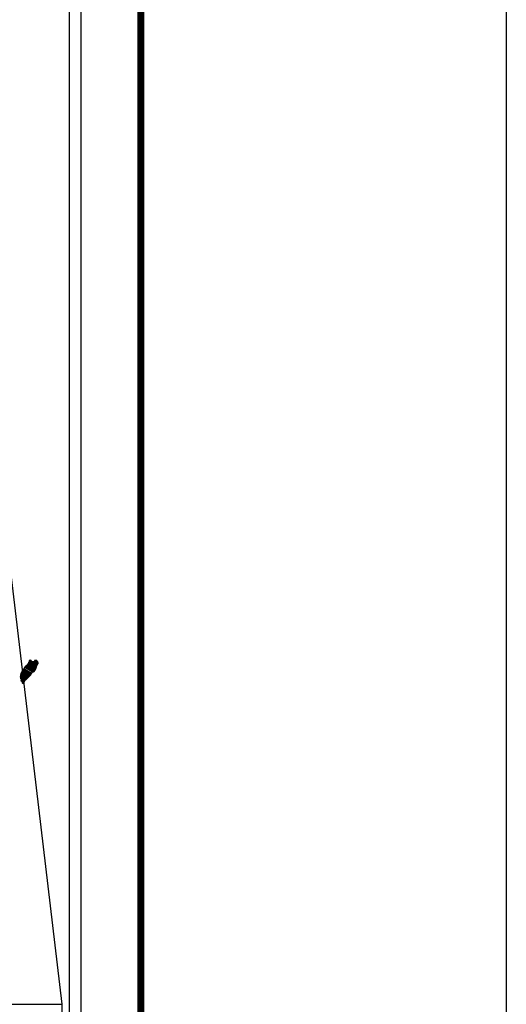
# Model space of a CAD drawing. Units: millimetres. Extents: x 471147 to 473547, y 2380391 to 2382191.
# Drawn here: x 473436 to 473547, y 2381804 to 2382028 of the extents above; entities that cross this region are included whole.
import ezdxf

# ---------------------------------------------------------------- set-up
doc = ezdxf.new("R2010")
doc.units = ezdxf.units.MM
doc.header["$LTSCALE"] = 40
doc.layers.add('Lomo', color=7, linetype='Continuous')
picture_1 = doc.add_image_def('image1.bmp', size_in_pixel=(2090, 1115))

msp = doc.modelspace()

# ---------------------------------------------------------------- linework, layer by layer
at = {"layer": 'Lomo', "color": 7}
for p, q in [((473449.74, 2380485.28, 1.16), (473449.74, 2382082.91, 1.16)), ((473447.02, 2382064.93, 1.16), (473447.02, 2381648.33, 1.16))]:
    msp.add_line(p, q, dxfattribs=at)
at = {"layer": 'Lomo', "color": 0}
msp.add_line((473432.57, 2381911.59, 1.16), (473445.38, 2381804.01), dxfattribs=at)
at = {"layer": 'Lomo', "color": 255, "linetype": 'Continuous', "elevation": 2.32}
msp.add_lwpolyline([(471146.55, 2382190.61), (473546.55, 2382190.61), (473546.55, 2380390.61), (471146.55, 2380390.61)], close=True, dxfattribs=at)
at = {"layer": 'Lomo', "color": 7, "linetype": 'Continuous', "const_width": 1.6}
msp.add_lwpolyline([(473463.36, 2380453.71), (473463.36, 2382115.01)], dxfattribs=at)

# ---------------------------------------------------------------- referenced raster images: frames only (the image files are external)
at = {"layer": 'Lomo', "color": 0}
image = msp.add_image(picture_1, insert=(473141.35, 2381641.82), size_in_units=(304.03, 162.2), dxfattribs=at)
image.dxf.flags = 7

# ---------------------------------------------------------------- meshes
at = {"layer": 'Lomo', "color": 5, "linetype": 'Continuous'}
mesh = msp.add_polyface(dxfattribs=at)
corners = [(473437.13, 2381881, 1.16), (473439.06, 2381879.8, 1.16), (473439.07, 2381879.82, 1.16), (473437.15, 2381881.01, 1.16), (473439.08, 2381879.84, 1.16), (473437.16, 2381881.03, 1.16), (473439.22, 2381880.08, 1.16), (473437.39, 2381881.22, 1.16), (473439.33, 2381880.28, 1.16), (473437.52, 2381881.41, 1.16), (473439.36, 2381880.34, 1.16), (473437.56, 2381881.46, 1.16), (473439.43, 2381880.46, 1.16), (473437.66, 2381881.55, 1.16), (473439.48, 2381880.55, 1.16), (473437.72, 2381881.64, 1.16), (473439.51, 2381880.6, 1.16), (473437.73, 2381881.71, 1.16), (473439.52, 2381880.65, 1.16), (473437.74, 2381881.75, 1.16), (473439.55, 2381880.77, 1.16), (473437.79, 2381881.86, 1.16), (473439.58, 2381880.91, 1.16), (473437.86, 2381881.98, 1.16), (473439.62, 2381881.05, 1.16), (473437.91, 2381882.11, 1.16), (473439.63, 2381881.12, 1.16), (473437.92, 2381882.18, 1.16), (473439.66, 2381881.17, 1.16), (473437.94, 2381882.24, 1.16), (473439.71, 2381881.25, 1.16), (473437.94, 2381882.34, 1.16), (473437.94, 2381882.34, 1.16), (473439.73, 2381881.28, 1.16), (473437.99, 2381882.35, 1.16), (473438.47, 2381882.05, 1.16), (473439.73, 2381881.28, 1.16), (473438.55, 2381882.01, 1.16), (473439.75, 2381881.31, 1.16), (473438.65, 2381881.99, 1.16), (473439.76, 2381881.33, 1.16), (473438.68, 2381881.99, 1.16), (473439.78, 2381881.37, 1.16), (473438.78, 2381881.99, 1.16), (473439.8, 2381881.39, 1.16), (473438.84, 2381881.99, 1.16), (473439.8, 2381881.4, 1.16), (473438.85, 2381881.99, 1.16), (473439.82, 2381881.43, 1.16), (473438.9, 2381881.99, 1.16), (473439.83, 2381881.45, 1.16), (473438.95, 2381882, 1.16), (473439.88, 2381881.53, 1.16), (473439.11, 2381882.01, 1.16), (473439.91, 2381881.59, 1.16), (473439.16, 2381882.06, 1.16), (473439.93, 2381881.62, 1.16), (473439.18, 2381882.09, 1.16), (473439.93, 2381881.68, 1.16), (473439.22, 2381882.13, 1.16), (473439.93, 2381881.74, 1.16), (473439.28, 2381882.14, 1.16), (473439.93, 2381881.76, 1.16), (473439.3, 2381882.15, 1.16), (473439.92, 2381881.77, 1.16), (473439.31, 2381882.15, 1.16), (473439.46, 2381882.06, 1.16), (473439.92, 2381881.78, 1.16), (473439.51, 2381882.03, 1.16), (473439.92, 2381881.78, 1.16), (473439.51, 2381882.03, 1.16), (473439.92, 2381881.78, 1.16), (473439.52, 2381882.03, 1.16), (473439.92, 2381881.79, 1.16), (473439.52, 2381882.03, 1.16), (473439.92, 2381881.79, 1.16), (473439.53, 2381882.03, 1.16), (473439.92, 2381881.79, 1.16), (473439.54, 2381882.03, 1.16), (473439.92, 2381881.8, 1.16), (473439.55, 2381882.03, 1.16), (473439.92, 2381881.81, 1.16), (473439.56, 2381882.03, 1.16), (473439.92, 2381881.83, 1.16), (473439.59, 2381882.03, 1.16), (473439.92, 2381881.84, 1.16), (473439.6, 2381882.03, 1.16), (473439.92, 2381881.84, 1.16), (473439.6, 2381882.03, 1.16), (473439.92, 2381881.84, 1.16), (473439.61, 2381882.03, 1.16), (473439.92, 2381881.85, 1.16), (473439.62, 2381882.03, 1.16), (473439.92, 2381881.86, 1.16), (473439.62, 2381882.04, 1.16), (473439.92, 2381881.89, 1.16), (473439.65, 2381882.05, 1.16), (473439.92, 2381881.9, 1.16), (473439.66, 2381882.06, 1.16), (473439.91, 2381881.9, 1.16), (473439.66, 2381882.06, 1.16), (473439.91, 2381881.91, 1.16), (473439.66, 2381882.06, 1.16), (473439.9, 2381881.93, 1.16), (473439.68, 2381882.07, 1.16), (473439.89, 2381881.96, 1.16), (473439.7, 2381882.07, 1.16), (473439.88, 2381881.98, 1.16), (473439.71, 2381882.08, 1.16), (473439.87, 2381881.99, 1.16), (473439.72, 2381882.08, 1.16), (473439.85, 2381882.02, 1.16), (473439.75, 2381882.09, 1.16), (473439.84, 2381882.05, 1.16), (473439.77, 2381882.09, 1.16)]
mesh.append_faces([[corners[k] for k in face] for face in [(0, 1, 2, 3), (3, 2, 4, 5), (5, 4, 6, 7), (7, 6, 8, 9), (9, 8, 10, 11), (11, 10, 12, 13), (13, 12, 14, 15), (15, 14, 16, 17), (17, 16, 18, 19), (19, 18, 20, 21), (21, 20, 22, 23), (23, 22, 24, 25), (25, 24, 26, 27), (27, 26, 28, 29), (29, 28, 30, 31), (32, 30, 33, 34), (35, 33, 36, 37), (37, 36, 38, 39), (39, 38, 40, 41), (41, 40, 42, 43), (43, 42, 44, 45), (45, 44, 46, 47), (47, 46, 48, 49), (49, 48, 50, 51), (51, 50, 52, 53), (53, 52, 54, 55), (55, 54, 56, 57), (57, 56, 58, 59), (59, 58, 60, 61), (61, 60, 62, 63), (63, 62, 64, 65), (66, 64, 67, 68), (68, 67, 69, 70), (70, 69, 71, 72), (72, 71, 73, 74), (74, 73, 75, 76), (76, 75, 77, 78), (78, 77, 79, 80), (80, 79, 81, 82), (82, 81, 83, 84), (84, 83, 85, 86), (86, 85, 87, 88), (88, 87, 89, 90), (90, 89, 91, 92), (92, 91, 93, 94), (94, 93, 95, 96), (96, 95, 97, 98), (98, 97, 99, 100), (100, 99, 101, 102), (102, 101, 103, 104), (104, 103, 105, 106), (106, 105, 107, 108), (108, 107, 109, 110), (110, 109, 111, 112), (112, 111, 113, 114)]], dxfattribs={"vtx0": -1, "vtx2": -1, "color": 5})
mesh = msp.add_polyface(dxfattribs=at)
corners = [(473437.99, 2381882.35, 1.16), (473438.47, 2381882.05, 1.16), (473438.47, 2381882.07, 1.16), (473438, 2381882.36, 1.16), (473438.45, 2381882.12, 1.16), (473438.05, 2381882.37, 1.16), (473438.44, 2381882.14, 1.16), (473438.07, 2381882.37, 1.16), (473438.42, 2381882.21, 1.16), (473438.18, 2381882.36, 1.16), (473438.41, 2381882.26, 1.16), (473438.25, 2381882.35, 1.16), (473438.4, 2381882.27, 1.16), (473438.27, 2381882.35, 1.16), (473438.34, 2381882.34, 1.16), (473438.34, 2381882.34, 1.16), (473439.14, 2381882.23, 1.16), (473439.17, 2381882.23, 1.16), (473439.14, 2381882.25, 1.16), (473439.2, 2381882.22, 1.16), (473439.14, 2381882.26, 1.16), (473439.21, 2381882.22, 1.16), (473439.14, 2381882.27, 1.16), (473439.31, 2381882.15, 1.16), (473439.46, 2381882.06, 1.16), (473439.44, 2381882.08, 1.16), (473439.32, 2381882.15, 1.16), (473439.21, 2381882.22, 1.16), (473439.14, 2381882.27, 1.16), (473439.44, 2381882.08, 1.16), (473439.32, 2381882.15, 1.16), (473439.21, 2381882.22, 1.16), (473439.14, 2381882.27, 1.16), (473439.43, 2381882.09, 1.16), (473439.32, 2381882.15, 1.16), (473439.22, 2381882.22, 1.16), (473439.14, 2381882.28, 1.16), (473439.43, 2381882.1, 1.16), (473439.33, 2381882.15, 1.16), (473439.22, 2381882.22, 1.16), (473439.14, 2381882.28, 1.16), (473439.43, 2381882.1, 1.16), (473439.33, 2381882.15, 1.16), (473439.23, 2381882.22, 1.16), (473439.14, 2381882.28, 1.16), (473439.42, 2381882.11, 1.16), (473439.33, 2381882.16, 1.16), (473439.24, 2381882.22, 1.16), (473439.14, 2381882.29, 1.16), (473439.41, 2381882.12, 1.16), (473439.33, 2381882.17, 1.16), (473439.25, 2381882.22, 1.16), (473439.14, 2381882.29, 1.16), (473439.4, 2381882.13, 1.16), (473439.34, 2381882.17, 1.16), (473439.28, 2381882.23, 1.16), (473439.17, 2381882.29, 1.16), (473439.41, 2381882.15, 1.16), (473439.34, 2381882.19, 1.16), (473439.29, 2381882.23, 1.16), (473439.18, 2381882.3, 1.16), (473439.41, 2381882.15, 1.16), (473439.34, 2381882.2, 1.16), (473439.29, 2381882.23, 1.16), (473439.18, 2381882.3, 1.16), (473439.34, 2381882.2, 1.16), (473439.41, 2381882.15, 1.16), (473439.34, 2381882.2, 1.16), (473439.29, 2381882.23, 1.16), (473439.18, 2381882.3, 1.16), (473439.41, 2381882.15, 1.16), (473439.34, 2381882.2, 1.16), (473439.31, 2381882.23, 1.16), (473439.19, 2381882.3, 1.16), (473439.41, 2381882.16, 1.16), (473439.33, 2381882.21, 1.16), (473439.32, 2381882.23, 1.16), (473439.2, 2381882.3, 1.16), (473439.41, 2381882.17, 1.16), (473439.4, 2381882.21, 1.16), (473439.24, 2381882.31, 1.16), (473439.4, 2381882.22, 1.16), (473439.25, 2381882.31, 1.16), (473439.4, 2381882.22, 1.16), (473439.25, 2381882.31, 1.16), (473439.4, 2381882.22, 1.16), (473439.26, 2381882.31, 1.16), (473439.42, 2381882.23, 1.16), (473439.28, 2381882.32, 1.16), (473439.44, 2381882.24, 1.16), (473439.32, 2381882.31, 1.16), (473439.45, 2381882.24, 1.16), (473439.34, 2381882.31, 1.16), (473439.46, 2381882.24, 1.16), (473439.34, 2381882.31, 1.16), (473439.49, 2381882.25, 1.16), (473439.37, 2381882.32, 1.16), (473439.51, 2381882.25, 1.16), (473439.39, 2381882.32, 1.16), (473439.56, 2381882.25, 1.16), (473439.45, 2381882.32, 1.16), (473439.77, 2381882.09, 1.16), (473439.84, 2381882.05, 1.16), (473439.81, 2381882.09, 1.16), (473439.81, 2381882.09, 1.16), (473439.57, 2381882.26, 1.16), (473439.46, 2381882.32, 1.16), (473439.57, 2381882.26, 1.16), (473439.46, 2381882.32, 1.16), (473439.68, 2381882.26, 1.16), (473439.57, 2381882.32, 1.16), (473439.68, 2381882.26, 1.16), (473439.59, 2381882.32, 1.16), (473439.69, 2381882.28, 1.16), (473439.64, 2381882.32, 1.16), (473439.69, 2381882.31, 1.16)]
mesh.append_faces([[corners[k] for k in face] for face in [(0, 1, 2, 3), (3, 2, 4, 5), (5, 4, 6, 7), (7, 6, 8, 9), (9, 8, 10, 11), (11, 10, 12, 13), (13, 12, 14, 15), (16, 16, 17, 18), (18, 17, 19, 20), (20, 19, 21, 22), (23, 24, 25, 26), (22, 21, 27, 28), (26, 25, 29, 30), (28, 27, 31, 32), (30, 29, 33, 34), (32, 31, 35, 36), (34, 33, 37, 38), (36, 35, 39, 40), (38, 37, 41, 42), (40, 39, 43, 44), (42, 41, 45, 46), (44, 43, 47, 48), (46, 45, 49, 50), (48, 47, 51, 52), (50, 49, 53, 54), (52, 51, 55, 56), (54, 53, 57, 58), (56, 55, 59, 60), (58, 57, 61, 62), (60, 59, 63, 64), (65, 61, 66, 67), (64, 63, 68, 69), (67, 66, 70, 71), (69, 68, 72, 73), (71, 70, 74, 75), (73, 72, 76, 77), (75, 74, 78, 76), (77, 78, 79, 80), (80, 79, 81, 82), (82, 81, 83, 84), (84, 83, 85, 86), (86, 85, 87, 88), (88, 87, 89, 90), (90, 89, 91, 92), (92, 91, 93, 94), (94, 93, 95, 96), (96, 95, 97, 98), (98, 97, 99, 100), (101, 102, 103, 104), (100, 99, 105, 106), (106, 105, 107, 108), (108, 107, 109, 110), (110, 109, 111, 112), (112, 111, 113, 114), (114, 113, 115, 115)]], dxfattribs={"vtx0": -1, "vtx2": -1, "color": 5})
mesh = msp.add_polyface(dxfattribs=at)
corners = [(473435.94, 2381878.9, 1.16), (473437.27, 2381878.07, 1.16), (473437.28, 2381878.08, 1.16), (473435.94, 2381878.9, 1.16), (473435.94, 2381878.9, 1.16), (473437.28, 2381878.08, 1.16), (473435.94, 2381878.91, 1.16), (473435.94, 2381878.91, 1.16), (473437.29, 2381878.08, 1.16), (473435.94, 2381878.92, 1.16), (473437.29, 2381878.09, 1.16), (473435.95, 2381878.92, 1.16), (473437.3, 2381878.1, 1.16), (473435.95, 2381878.94, 1.16), (473437.31, 2381878.11, 1.16), (473435.95, 2381878.95, 1.16), (473435.95, 2381878.95, 1.16), (473437.31, 2381878.11, 1.16), (473435.95, 2381878.96, 1.16), (473437.32, 2381878.12, 1.16), (473435.95, 2381878.96, 1.16), (473435.95, 2381878.96, 1.16), (473437.33, 2381878.13, 1.16), (473435.95, 2381878.98, 1.16), (473437.34, 2381878.15, 1.16), (473435.95, 2381879.01, 1.16), (473437.36, 2381878.16, 1.16), (473435.95, 2381879.03, 1.16), (473437.36, 2381878.16, 1.16), (473435.95, 2381879.04, 1.16), (473437.37, 2381878.17, 1.16), (473435.95, 2381879.05, 1.16), (473437.38, 2381878.18, 1.16), (473435.95, 2381879.06, 1.16), (473437.38, 2381878.18, 1.16), (473435.95, 2381879.07, 1.16), (473437.39, 2381878.19, 1.16), (473435.96, 2381879.08, 1.16), (473437.4, 2381878.2, 1.16), (473435.96, 2381879.09, 1.16), (473437.4, 2381878.21, 1.16), (473435.97, 2381879.1, 1.16), (473437.41, 2381878.21, 1.16), (473435.97, 2381879.1, 1.16), (473437.43, 2381878.24, 1.16), (473435.98, 2381879.13, 1.16), (473437.43, 2381878.24, 1.16), (473435.99, 2381879.14, 1.16), (473437.45, 2381878.26, 1.16), (473435.99, 2381879.16, 1.16), (473437.47, 2381878.27, 1.16), (473436, 2381879.18, 1.16), (473437.48, 2381878.28, 1.16), (473436, 2381879.2, 1.16), (473437.49, 2381878.3, 1.16), (473436, 2381879.22, 1.16), (473437.49, 2381878.3, 1.16), (473436, 2381879.22, 1.16), (473437.5, 2381878.31, 1.16), (473436.01, 2381879.23, 1.16), (473437.51, 2381878.32, 1.16), (473436.01, 2381879.25, 1.16), (473437.52, 2381878.32, 1.16), (473436.01, 2381879.26, 1.16), (473437.53, 2381878.33, 1.16), (473436.01, 2381879.27, 1.16), (473437.53, 2381878.34, 1.16), (473436.01, 2381879.29, 1.16), (473437.55, 2381878.36, 1.16), (473436.01, 2381879.31, 1.16), (473437.56, 2381878.36, 1.16), (473436.02, 2381879.32, 1.16), (473436.02, 2381879.32, 1.16), (473437.56, 2381878.36, 1.16), (473436.01, 2381879.33, 1.16), (473436.01, 2381879.33, 1.16), (473437.56, 2381878.37, 1.16), (473436.01, 2381879.33, 1.16), (473437.57, 2381878.37, 1.16), (473436.02, 2381879.33, 1.16), (473437.57, 2381878.38, 1.16), (473436.02, 2381879.34, 1.16), (473437.58, 2381878.38, 1.16), (473436.02, 2381879.35, 1.16), (473437.58, 2381878.38, 1.16), (473436.02, 2381879.35, 1.16), (473436.02, 2381879.35, 1.16), (473437.58, 2381878.39, 1.16), (473436.02, 2381879.36, 1.16), (473437.6, 2381878.41, 1.16), (473436.02, 2381879.39, 1.16), (473437.62, 2381878.42, 1.16), (473436.04, 2381879.41, 1.16), (473437.63, 2381878.43, 1.16), (473436.04, 2381879.41, 1.16), (473437.64, 2381878.44, 1.16), (473436.05, 2381879.42, 1.16), (473437.64, 2381878.44, 1.16), (473436.06, 2381879.43, 1.16), (473437.66, 2381878.46, 1.16), (473436.07, 2381879.44, 1.16), (473437.67, 2381878.47, 1.16), (473436.08, 2381879.45, 1.16), (473437.67, 2381878.47, 1.16), (473436.08, 2381879.46, 1.16), (473437.68, 2381878.48, 1.16), (473436.09, 2381879.47, 1.16), (473437.69, 2381878.48, 1.16), (473436.09, 2381879.47, 1.16), (473437.69, 2381878.49, 1.16), (473436.09, 2381879.48, 1.16), (473437.7, 2381878.5, 1.16), (473436.1, 2381879.49, 1.16), (473436.1, 2381879.49, 1.16), (473437.71, 2381878.5, 1.16), (473436.1, 2381879.5, 1.16), (473437.71, 2381878.51, 1.16), (473436.1, 2381879.51, 1.16), (473437.73, 2381878.53, 1.16), (473436.1, 2381879.53, 1.16)]
mesh.append_faces([[corners[k] for k in face] for face in [(0, 1, 2, 3), (4, 2, 5, 6), (7, 5, 8, 9), (9, 8, 10, 11), (11, 10, 12, 13), (13, 12, 14, 15), (16, 14, 17, 18), (18, 17, 19, 20), (21, 19, 22, 23), (23, 22, 24, 25), (25, 24, 26, 27), (27, 26, 28, 29), (29, 28, 30, 31), (31, 30, 32, 33), (33, 32, 34, 35), (35, 34, 36, 37), (37, 36, 38, 39), (39, 38, 40, 41), (41, 40, 42, 43), (43, 42, 44, 45), (45, 44, 46, 47), (47, 46, 48, 49), (49, 48, 50, 51), (51, 50, 52, 53), (53, 52, 54, 55), (55, 54, 56, 57), (57, 56, 58, 59), (59, 58, 60, 61), (61, 60, 62, 63), (63, 62, 64, 65), (65, 64, 66, 67), (67, 66, 68, 69), (69, 68, 70, 71), (72, 70, 73, 74), (75, 73, 76, 77), (77, 76, 78, 79), (79, 78, 80, 81), (81, 80, 82, 83), (83, 82, 84, 85), (86, 84, 87, 88), (88, 87, 89, 90), (90, 89, 91, 92), (92, 91, 93, 94), (94, 93, 95, 96), (96, 95, 97, 98), (98, 97, 99, 100), (100, 99, 101, 102), (102, 101, 103, 104), (104, 103, 105, 106), (106, 105, 107, 108), (108, 107, 109, 110), (110, 109, 111, 112), (113, 111, 114, 115), (115, 114, 116, 117), (117, 116, 118, 119)]], dxfattribs={"vtx0": -1, "vtx2": -1, "color": 5})
mesh = msp.add_polyface(dxfattribs=at)
corners = [(473436.1, 2381879.53, 1.16), (473437.73, 2381878.53, 1.16), (473437.74, 2381878.53, 1.16), (473436.1, 2381879.55, 1.16), (473437.74, 2381878.54, 1.16), (473436.11, 2381879.55, 1.16), (473437.75, 2381878.55, 1.16), (473436.12, 2381879.56, 1.16), (473437.77, 2381878.56, 1.16), (473436.14, 2381879.57, 1.16), (473437.77, 2381878.57, 1.16), (473436.14, 2381879.58, 1.16), (473437.78, 2381878.57, 1.16), (473436.14, 2381879.59, 1.16), (473437.78, 2381878.58, 1.16), (473436.14, 2381879.6, 1.16), (473437.79, 2381878.58, 1.16), (473436.14, 2381879.6, 1.16), (473437.79, 2381878.59, 1.16), (473436.14, 2381879.61, 1.16), (473437.8, 2381878.59, 1.16), (473436.14, 2381879.61, 1.16), (473437.81, 2381878.6, 1.16), (473436.15, 2381879.63, 1.16), (473437.81, 2381878.61, 1.16), (473436.16, 2381879.63, 1.16), (473437.82, 2381878.62, 1.16), (473436.16, 2381879.64, 1.16), (473436.16, 2381879.64, 1.16), (473437.83, 2381878.62, 1.16), (473436.16, 2381879.65, 1.16), (473437.83, 2381878.63, 1.16), (473436.16, 2381879.66, 1.16), (473437.84, 2381878.64, 1.16), (473436.17, 2381879.67, 1.16), (473437.84, 2381878.64, 1.16), (473436.17, 2381879.68, 1.16), (473437.85, 2381878.65, 1.16), (473436.18, 2381879.68, 1.16), (473437.85, 2381878.65, 1.16), (473436.19, 2381879.68, 1.16), (473437.86, 2381878.66, 1.16), (473436.21, 2381879.68, 1.16), (473437.86, 2381878.66, 1.16), (473436.21, 2381879.69, 1.16), (473437.87, 2381878.67, 1.16), (473436.21, 2381879.7, 1.16), (473436.21, 2381879.7, 1.16), (473437.87, 2381878.67, 1.16), (473436.21, 2381879.7, 1.16), (473436.21, 2381879.7, 1.16), (473437.88, 2381878.67, 1.16), (473436.22, 2381879.7, 1.16), (473436.22, 2381879.7, 1.16), (473437.88, 2381878.68, 1.16), (473436.23, 2381879.7, 1.16), (473436.23, 2381879.7, 1.16), (473437.88, 2381878.68, 1.16), (473436.23, 2381879.71, 1.16), (473436.23, 2381879.71, 1.16), (473437.88, 2381878.68, 1.16), (473436.23, 2381879.71, 1.16), (473437.89, 2381878.69, 1.16), (473436.23, 2381879.72, 1.16), (473436.23, 2381879.72, 1.16), (473437.89, 2381878.69, 1.16), (473436.23, 2381879.72, 1.16), (473436.23, 2381879.72, 1.16), (473437.89, 2381878.7, 1.16), (473436.24, 2381879.72, 1.16), (473437.91, 2381878.71, 1.16), (473436.25, 2381879.74, 1.16), (473437.92, 2381878.72, 1.16), (473436.26, 2381879.75, 1.16), (473437.92, 2381878.73, 1.16), (473436.27, 2381879.76, 1.16), (473437.93, 2381878.73, 1.16), (473436.27, 2381879.76, 1.16), (473437.94, 2381878.74, 1.16), (473436.28, 2381879.77, 1.16), (473437.94, 2381878.75, 1.16), (473436.28, 2381879.78, 1.16), (473437.94, 2381878.75, 1.16), (473436.29, 2381879.78, 1.16), (473437.95, 2381878.75, 1.16), (473436.29, 2381879.78, 1.16), (473436.29, 2381879.78, 1.16), (473437.95, 2381878.76, 1.16), (473436.3, 2381879.78, 1.16), (473436.3, 2381879.78, 1.16), (473437.96, 2381878.76, 1.16), (473436.3, 2381879.79, 1.16), (473436.3, 2381879.79, 1.16), (473437.96, 2381878.77, 1.16), (473436.3, 2381879.8, 1.16), (473437.96, 2381878.77, 1.16), (473436.31, 2381879.8, 1.16), (473436.31, 2381879.8, 1.16), (473437.97, 2381878.77, 1.16), (473436.31, 2381879.8, 1.16), (473437.97, 2381878.78, 1.16), (473436.31, 2381879.8, 1.16), (473437.97, 2381878.78, 1.16), (473436.32, 2381879.8, 1.16), (473436.32, 2381879.8, 1.16), (473437.98, 2381878.78, 1.16), (473436.32, 2381879.81, 1.16), (473437.98, 2381878.78, 1.16), (473436.33, 2381879.81, 1.16), (473437.98, 2381878.79, 1.16), (473436.33, 2381879.82, 1.16), (473436.33, 2381879.82, 1.16), (473437.99, 2381878.79, 1.16), (473436.33, 2381879.82, 1.16), (473436.33, 2381879.82, 1.16), (473437.99, 2381878.8, 1.16), (473436.33, 2381879.82, 1.16), (473437.99, 2381878.8, 1.16), (473436.33, 2381879.83, 1.16), (473436.33, 2381879.83, 1.16), (473438, 2381878.81, 1.16), (473436.34, 2381879.84, 1.16), (473436.34, 2381879.84, 1.16), (473438.01, 2381878.81, 1.16), (473436.35, 2381879.84, 1.16), (473438.02, 2381878.82, 1.16), (473436.35, 2381879.86, 1.16), (473438.02, 2381878.83, 1.16), (473436.36, 2381879.86, 1.16)]
mesh.append_faces([[corners[k] for k in face] for face in [(0, 1, 2, 3), (3, 2, 4, 5), (5, 4, 6, 7), (7, 6, 8, 9), (9, 8, 10, 11), (11, 10, 12, 13), (13, 12, 14, 15), (15, 14, 16, 17), (17, 16, 18, 19), (19, 18, 20, 21), (21, 20, 22, 23), (23, 22, 24, 25), (25, 24, 26, 27), (28, 26, 29, 30), (30, 29, 31, 32), (32, 31, 33, 34), (34, 33, 35, 36), (36, 35, 37, 38), (38, 37, 39, 40), (40, 39, 41, 42), (42, 41, 43, 44), (44, 43, 45, 46), (47, 45, 48, 49), (50, 48, 51, 52), (53, 51, 54, 55), (56, 54, 57, 58), (59, 57, 60, 61), (61, 60, 62, 63), (64, 62, 65, 66), (67, 65, 68, 69), (69, 68, 70, 71), (71, 70, 72, 73), (73, 72, 74, 75), (75, 74, 76, 77), (77, 76, 78, 79), (79, 78, 80, 81), (81, 80, 82, 83), (83, 82, 84, 85), (86, 84, 87, 88), (89, 87, 90, 91), (92, 90, 93, 94), (94, 93, 95, 96), (97, 95, 98, 99), (99, 98, 100, 101), (101, 100, 102, 103), (104, 102, 105, 106), (106, 105, 107, 108), (108, 107, 109, 110), (111, 109, 112, 113), (114, 112, 115, 116), (116, 115, 117, 118), (119, 117, 120, 121), (122, 120, 123, 124), (124, 123, 125, 126), (126, 125, 127, 128)]], dxfattribs={"vtx0": -1, "vtx2": -1, "color": 5})
mesh = msp.add_polyface(dxfattribs=at)
corners = [(473436.33, 2381879.82, 1.16), (473436.33, 2381879.82, 1.16), (473436.33, 2381879.82, 1.16), (473436.33, 2381879.82, 1.16), (473436.41, 2381879.98, 1.16), (473436.41, 2381879.98, 1.16), (473436.41, 2381879.98, 1.16), (473436.41, 2381879.98, 1.16), (473436.49, 2381880.14, 1.16), (473436.49, 2381880.14, 1.16), (473436.49, 2381880.14, 1.16), (473436.48, 2381880.15, 1.16), (473436.48, 2381880.15, 1.16), (473436.49, 2381880.15, 1.16), (473436.49, 2381880.15, 1.16), (473436.49, 2381880.15, 1.16), (473438.24, 2381879.06, 1.16), (473438.25, 2381879.07, 1.16), (473436.49, 2381880.16, 1.16), (473436.51, 2381880.15, 1.16), (473436.51, 2381880.15, 1.16), (473436.49, 2381880.16, 1.16), (473438.25, 2381879.07, 1.16), (473436.51, 2381880.15, 1.16), (473436.49, 2381880.16, 1.16), (473436.51, 2381880.15, 1.16), (473436.49, 2381880.16, 1.16), (473438.25, 2381879.07, 1.16), (473436.51, 2381880.15, 1.16), (473436.51, 2381880.15, 1.16), (473436.49, 2381880.16, 1.16), (473436.51, 2381880.15, 1.16), (473436.51, 2381880.15, 1.16), (473436.51, 2381880.15, 1.16), (473436.51, 2381880.15, 1.16), (473436.51, 2381880.15, 1.16), (473438.25, 2381879.07, 1.16), (473436.51, 2381880.15, 1.16), (473436.51, 2381880.15, 1.16), (473436.49, 2381880.16, 1.16), (473436.51, 2381880.15, 1.16), (473436.51, 2381880.15, 1.16), (473438.25, 2381879.07, 1.16), (473436.51, 2381880.15, 1.16), (473436.51, 2381880.15, 1.16), (473436.51, 2381880.15, 1.16), (473436.49, 2381880.16, 1.16), (473436.51, 2381880.15, 1.16), (473436.51, 2381880.15, 1.16), (473436.51, 2381880.15, 1.16), (473436.51, 2381880.15, 1.16), (473436.51, 2381880.15, 1.16), (473438.25, 2381879.07, 1.16), (473436.51, 2381880.15, 1.16), (473436.51, 2381880.16, 1.16), (473436.49, 2381880.16, 1.16), (473436.51, 2381880.15, 1.16), (473436.51, 2381880.15, 1.16), (473436.51, 2381880.15, 1.16), (473436.52, 2381880.15, 1.16), (473436.52, 2381880.15, 1.16), (473436.51, 2381880.15, 1.16), (473436.52, 2381880.15, 1.16), (473438.25, 2381879.07, 1.16), (473436.53, 2381880.15, 1.16), (473436.51, 2381880.16, 1.16), (473436.49, 2381880.17, 1.16), (473436.52, 2381880.15, 1.16), (473436.52, 2381880.15, 1.16), (473438.25, 2381879.07, 1.16), (473436.53, 2381880.15, 1.16), (473436.49, 2381880.17, 1.16), (473436.51, 2381880.16, 1.16), (473436.49, 2381880.17, 1.16), (473436.52, 2381880.15, 1.16), (473436.52, 2381880.15, 1.16), (473438.26, 2381879.07, 1.16), (473436.53, 2381880.15, 1.16), (473436.51, 2381880.16, 1.16), (473436.49, 2381880.17, 1.16), (473436.52, 2381880.15, 1.16), (473436.52, 2381880.15, 1.16), (473436.51, 2381880.16, 1.16), (473436.51, 2381880.16, 1.16), (473436.49, 2381880.17, 1.16), (473436.52, 2381880.15, 1.16), (473436.52, 2381880.15, 1.16), (473436.51, 2381880.16, 1.16), (473436.49, 2381880.17, 1.16), (473436.52, 2381880.15, 1.16), (473436.52, 2381880.15, 1.16), (473436.53, 2381880.15, 1.16), (473436.52, 2381880.16, 1.16), (473436.51, 2381880.16, 1.16), (473436.5, 2381880.17, 1.16), (473436.53, 2381880.15, 1.16), (473436.52, 2381880.16, 1.16), (473436.51, 2381880.17, 1.16), (473436.5, 2381880.17, 1.16), (473438.26, 2381879.08, 1.16), (473438.26, 2381879.08, 1.16), (473436.52, 2381880.16, 1.16), (473436.51, 2381880.17, 1.16), (473436.51, 2381880.17, 1.16), (473436.5, 2381880.17, 1.16), (473438.26, 2381879.08, 1.16), (473436.52, 2381880.16, 1.16), (473436.51, 2381880.17, 1.16), (473436.5, 2381880.17, 1.16), (473436.52, 2381880.16, 1.16), (473438.26, 2381879.08, 1.16), (473436.52, 2381880.16, 1.16), (473436.5, 2381880.17, 1.16), (473436.51, 2381880.17, 1.16), (473436.5, 2381880.17, 1.16), (473436.51, 2381880.17, 1.16), (473436.51, 2381880.17, 1.16), (473436.51, 2381880.17, 1.16), (473436.52, 2381880.17, 1.16), (473436.51, 2381880.17, 1.16), (473436.51, 2381880.17, 1.16), (473436.51, 2381880.17, 1.16), (473436.51, 2381880.17, 1.16), (473436.5, 2381880.18, 1.16), (473436.52, 2381880.17, 1.16), (473436.51, 2381880.17, 1.16), (473436.51, 2381880.17, 1.16), (473436.5, 2381880.18, 1.16), (473438.26, 2381879.08, 1.16), (473438.27, 2381879.09, 1.16), (473436.51, 2381880.17, 1.16), (473436.5, 2381880.18, 1.16), (473436.51, 2381880.17, 1.16), (473436.5, 2381880.18, 1.16), (473438.27, 2381879.09, 1.16), (473436.51, 2381880.17, 1.16), (473438.27, 2381879.09, 1.16), (473436.5, 2381880.19, 1.16), (473436.5, 2381880.19, 1.16), (473438.27, 2381879.09, 1.16), (473436.51, 2381880.19, 1.16)]
mesh.append_faces([[corners[k] for k in face] for face in [(0, 1, 2, 3), (4, 5, 6, 7), (8, 9, 10, 11), (12, 10, 13, 14), (15, 16, 17, 18), (18, 19, 20, 21), (19, 17, 22, 23), (24, 20, 25, 26), (23, 22, 27, 28), (26, 25, 29, 30), (31, 32, 33, 34), (35, 27, 36, 37), (30, 29, 38, 39), (34, 33, 40, 41), (37, 36, 42, 43), (39, 44, 45, 46), (44, 47, 48, 49), (41, 40, 50, 51), (43, 42, 52, 53), (46, 45, 54, 55), (49, 48, 56, 57), (51, 50, 58, 58), (53, 59, 60, 61), (62, 52, 63, 64), (55, 54, 65, 66), (61, 60, 67, 68), (64, 63, 69, 70), (71, 65, 72, 73), (68, 67, 74, 75), (70, 69, 76, 77), (73, 72, 78, 79), (75, 74, 80, 81), (79, 82, 83, 84), (81, 80, 85, 86), (84, 83, 87, 88), (89, 90, 91, 92), (88, 87, 93, 94), (92, 91, 95, 96), (94, 93, 97, 98), (96, 99, 100, 101), (98, 102, 103, 104), (101, 100, 105, 106), (104, 103, 107, 108), (109, 105, 110, 111), (112, 107, 113, 114), (114, 113, 115, 116), (117, 117, 118, 119), (120, 121, 122, 123), (119, 118, 124, 125), (123, 122, 126, 127), (125, 128, 129, 130), (131, 126, 132, 133), (130, 129, 134, 135), (133, 134, 136, 137), (138, 136, 139, 140)]], dxfattribs={"vtx0": -1, "vtx2": -1, "color": 5})
mesh = msp.add_polyface(dxfattribs=at)
corners = [(473436.36, 2381879.86, 1.16), (473438.02, 2381878.83, 1.16), (473438.03, 2381878.84, 1.16), (473436.37, 2381879.87, 1.16), (473436.37, 2381879.87, 1.16), (473438.03, 2381878.84, 1.16), (473436.37, 2381879.88, 1.16), (473436.37, 2381879.88, 1.16), (473438.04, 2381878.85, 1.16), (473436.37, 2381879.88, 1.16), (473436.37, 2381879.88, 1.16), (473438.05, 2381878.86, 1.16), (473436.38, 2381879.89, 1.16), (473436.38, 2381879.89, 1.16), (473438.05, 2381878.86, 1.16), (473436.38, 2381879.9, 1.16), (473438.05, 2381878.86, 1.16), (473436.39, 2381879.9, 1.16), (473436.39, 2381879.9, 1.16), (473438.06, 2381878.87, 1.16), (473436.39, 2381879.9, 1.16), (473438.06, 2381878.87, 1.16), (473436.39, 2381879.91, 1.16), (473438.07, 2381878.88, 1.16), (473436.39, 2381879.92, 1.16), (473438.08, 2381878.89, 1.16), (473436.39, 2381879.93, 1.16), (473438.08, 2381878.89, 1.16), (473436.39, 2381879.94, 1.16), (473438.08, 2381878.9, 1.16), (473436.39, 2381879.94, 1.16), (473436.39, 2381879.94, 1.16), (473438.09, 2381878.9, 1.16), (473436.4, 2381879.95, 1.16), (473438.1, 2381878.91, 1.16), (473436.4, 2381879.96, 1.16), (473438.1, 2381878.91, 1.16), (473436.4, 2381879.96, 1.16), (473436.4, 2381879.96, 1.16), (473438.1, 2381878.91, 1.16), (473436.4, 2381879.97, 1.16), (473436.4, 2381879.97, 1.16), (473438.11, 2381878.92, 1.16), (473436.41, 2381879.97, 1.16), (473438.11, 2381878.92, 1.16), (473436.41, 2381879.98, 1.16), (473436.41, 2381879.98, 1.16), (473438.11, 2381878.92, 1.16), (473436.41, 2381879.98, 1.16), (473436.41, 2381879.98, 1.16), (473438.12, 2381878.93, 1.16), (473436.41, 2381879.98, 1.16), (473436.41, 2381879.98, 1.16), (473438.12, 2381878.93, 1.16), (473436.42, 2381879.98, 1.16), (473438.12, 2381878.94, 1.16), (473436.42, 2381879.99, 1.16), (473436.42, 2381879.99, 1.16), (473438.13, 2381878.94, 1.16), (473436.42, 2381880, 1.16), (473438.13, 2381878.94, 1.16), (473436.43, 2381880, 1.16), (473436.43, 2381880, 1.16), (473438.13, 2381878.95, 1.16), (473436.43, 2381880, 1.16), (473436.43, 2381880, 1.16), (473438.14, 2381878.95, 1.16), (473436.43, 2381880.01, 1.16), (473436.43, 2381880.01, 1.16), (473438.14, 2381878.96, 1.16), (473436.43, 2381880.02, 1.16), (473436.43, 2381880.02, 1.16), (473438.15, 2381878.96, 1.16), (473436.43, 2381880.02, 1.16), (473438.15, 2381878.96, 1.16), (473436.44, 2381880.02, 1.16), (473438.15, 2381878.97, 1.16), (473436.44, 2381880.03, 1.16), (473436.44, 2381880.03, 1.16), (473438.16, 2381878.97, 1.16), (473436.44, 2381880.04, 1.16), (473436.44, 2381880.04, 1.16), (473438.16, 2381878.98, 1.16), (473436.45, 2381880.04, 1.16), (473436.45, 2381880.04, 1.16), (473438.17, 2381878.98, 1.16), (473436.45, 2381880.04, 1.16), (473436.45, 2381880.04, 1.16), (473438.17, 2381878.98, 1.16), (473436.45, 2381880.05, 1.16), (473436.45, 2381880.05, 1.16), (473438.17, 2381878.99, 1.16), (473436.45, 2381880.06, 1.16), (473436.45, 2381880.06, 1.16), (473438.18, 2381878.99, 1.16), (473436.45, 2381880.06, 1.16), (473436.45, 2381880.06, 1.16), (473438.18, 2381879, 1.16), (473436.45, 2381880.07, 1.16), (473436.45, 2381880.07, 1.16), (473438.18, 2381879, 1.16), (473436.45, 2381880.07, 1.16), (473438.19, 2381879, 1.16), (473436.45, 2381880.08, 1.16), (473436.45, 2381880.08, 1.16), (473438.19, 2381879.01, 1.16), (473436.45, 2381880.09, 1.16), (473436.45, 2381880.09, 1.16), (473438.2, 2381879.01, 1.16), (473436.45, 2381880.09, 1.16), (473436.45, 2381880.09, 1.16), (473438.2, 2381879.02, 1.16), (473436.46, 2381880.1, 1.16), (473436.46, 2381880.1, 1.16), (473438.21, 2381879.02, 1.16), (473436.46, 2381880.11, 1.16), (473436.46, 2381880.11, 1.16), (473438.21, 2381879.03, 1.16), (473436.46, 2381880.11, 1.16), (473438.21, 2381879.03, 1.16), (473436.47, 2381880.11, 1.16), (473436.47, 2381880.11, 1.16), (473438.22, 2381879.03, 1.16), (473436.47, 2381880.12, 1.16), (473436.47, 2381880.12, 1.16), (473438.22, 2381879.04, 1.16), (473436.47, 2381880.13, 1.16), (473436.47, 2381880.13, 1.16), (473438.22, 2381879.04, 1.16), (473436.47, 2381880.13, 1.16), (473438.23, 2381879.04, 1.16), (473436.47, 2381880.13, 1.16), (473436.47, 2381880.13, 1.16), (473438.23, 2381879.05, 1.16), (473436.48, 2381880.13, 1.16), (473436.48, 2381880.13, 1.16), (473438.23, 2381879.05, 1.16), (473436.48, 2381880.14, 1.16), (473436.48, 2381880.14, 1.16), (473438.24, 2381879.05, 1.16), (473436.49, 2381880.14, 1.16), (473436.49, 2381880.14, 1.16), (473438.24, 2381879.06, 1.16), (473436.49, 2381880.14, 1.16), (473438.24, 2381879.06, 1.16), (473436.49, 2381880.15, 1.16), (473436.49, 2381880.15, 1.16), (473438.24, 2381879.06, 1.16), (473436.49, 2381880.15, 1.16)]
mesh.append_faces([[corners[k] for k in face] for face in [(0, 1, 2, 3), (4, 2, 5, 6), (7, 5, 8, 9), (10, 8, 11, 12), (13, 11, 14, 15), (15, 14, 16, 17), (18, 16, 19, 20), (20, 19, 21, 22), (22, 21, 23, 24), (24, 23, 25, 26), (26, 25, 27, 28), (28, 27, 29, 30), (31, 29, 32, 33), (33, 32, 34, 35), (35, 34, 36, 37), (38, 36, 39, 40), (41, 39, 42, 43), (43, 42, 44, 45), (46, 44, 47, 48), (49, 47, 50, 51), (52, 50, 53, 54), (54, 53, 55, 56), (57, 55, 58, 59), (59, 58, 60, 61), (62, 60, 63, 64), (65, 63, 66, 67), (68, 66, 69, 70), (71, 69, 72, 73), (73, 72, 74, 75), (75, 74, 76, 77), (78, 76, 79, 80), (81, 79, 82, 83), (84, 82, 85, 86), (87, 85, 88, 89), (90, 88, 91, 92), (93, 91, 94, 95), (96, 94, 97, 98), (99, 97, 100, 101), (101, 100, 102, 103), (104, 102, 105, 106), (107, 105, 108, 109), (110, 108, 111, 112), (113, 111, 114, 115), (116, 114, 117, 118), (118, 117, 119, 120), (121, 119, 122, 123), (124, 122, 125, 126), (127, 125, 128, 129), (129, 128, 130, 131), (132, 130, 133, 134), (135, 133, 136, 137), (138, 136, 139, 140), (141, 139, 142, 143), (143, 142, 144, 145), (146, 144, 147, 148)]], dxfattribs={"vtx0": -1, "vtx2": -1, "color": 5})
mesh = msp.add_polyface(dxfattribs=at)
corners = [(473436.53, 2381880.15, 1.16), (473438.26, 2381879.07, 1.16), (473438.26, 2381879.07, 1.16), (473436.53, 2381880.15, 1.16), (473438.26, 2381879.08, 1.16), (473436.53, 2381880.15, 1.16), (473438.26, 2381879.08, 1.16), (473436.53, 2381880.15, 1.16), (473438.26, 2381879.08, 1.16), (473436.53, 2381880.15, 1.16), (473436.52, 2381880.16, 1.16), (473438.26, 2381879.08, 1.16), (473438.26, 2381879.08, 1.16), (473436.52, 2381880.16, 1.16), (473438.26, 2381879.08, 1.16), (473436.52, 2381880.16, 1.16), (473438.26, 2381879.08, 1.16), (473436.52, 2381880.17, 1.16), (473436.51, 2381880.19, 1.16), (473438.27, 2381879.09, 1.16), (473438.28, 2381879.1, 1.16), (473436.51, 2381880.19, 1.16), (473436.51, 2381880.19, 1.16), (473438.28, 2381879.1, 1.16), (473436.51, 2381880.2, 1.16), (473438.29, 2381879.11, 1.16), (473436.51, 2381880.21, 1.16), (473438.29, 2381879.11, 1.16), (473436.52, 2381880.21, 1.16), (473436.52, 2381880.21, 1.16), (473438.3, 2381879.12, 1.16), (473436.53, 2381880.22, 1.16), (473436.53, 2381880.22, 1.16), (473438.3, 2381879.13, 1.16), (473436.53, 2381880.23, 1.16), (473438.31, 2381879.13, 1.16), (473436.53, 2381880.23, 1.16), (473436.53, 2381880.23, 1.16), (473438.31, 2381879.13, 1.16), (473436.53, 2381880.23, 1.16), (473438.31, 2381879.13, 1.16), (473436.54, 2381880.23, 1.16), (473438.32, 2381879.14, 1.16), (473436.54, 2381880.24, 1.16), (473436.54, 2381880.24, 1.16), (473438.32, 2381879.14, 1.16), (473436.55, 2381880.25, 1.16), (473438.32, 2381879.15, 1.16), (473436.55, 2381880.25, 1.16), (473438.33, 2381879.15, 1.16), (473436.55, 2381880.25, 1.16), (473436.55, 2381880.25, 1.16), (473438.33, 2381879.15, 1.16), (473436.55, 2381880.25, 1.16), (473438.33, 2381879.16, 1.16), (473436.55, 2381880.26, 1.16), (473436.55, 2381880.26, 1.16), (473438.33, 2381879.16, 1.16), (473436.55, 2381880.27, 1.16), (473438.34, 2381879.17, 1.16), (473436.56, 2381880.27, 1.16), (473436.56, 2381880.27, 1.16), (473438.34, 2381879.17, 1.16), (473436.57, 2381880.27, 1.16), (473438.35, 2381879.18, 1.16), (473436.58, 2381880.28, 1.16), (473436.58, 2381880.28, 1.16), (473438.35, 2381879.19, 1.16), (473436.59, 2381880.29, 1.16), (473438.36, 2381879.2, 1.16), (473436.59, 2381880.29, 1.16), (473438.36, 2381879.2, 1.16), (473436.59, 2381880.29, 1.16), (473436.59, 2381880.29, 1.16), (473438.36, 2381879.21, 1.16), (473436.59, 2381880.3, 1.16), (473436.59, 2381880.3, 1.16), (473438.36, 2381879.21, 1.16), (473436.59, 2381880.31, 1.16), (473436.59, 2381880.31, 1.16), (473438.37, 2381879.21, 1.16), (473436.6, 2381880.31, 1.16), (473438.37, 2381879.22, 1.16), (473436.6, 2381880.31, 1.16), (473436.6, 2381880.31, 1.16), (473438.37, 2381879.22, 1.16), (473436.6, 2381880.32, 1.16), (473436.6, 2381880.32, 1.16), (473438.38, 2381879.23, 1.16), (473436.61, 2381880.33, 1.16), (473436.61, 2381880.33, 1.16), (473438.38, 2381879.24, 1.16), (473436.61, 2381880.33, 1.16), (473436.61, 2381880.33, 1.16), (473438.38, 2381879.24, 1.16), (473436.61, 2381880.34, 1.16), (473436.61, 2381880.34, 1.16), (473438.45, 2381879.34, 1.16), (473436.7, 2381880.43, 1.16), (473438.68, 2381879.71, 1.16), (473436.92, 2381880.8, 1.16), (473438.68, 2381879.72, 1.16), (473436.93, 2381880.8, 1.16), (473438.69, 2381879.72, 1.16), (473436.94, 2381880.81, 1.16), (473436.94, 2381880.81, 1.16), (473438.69, 2381879.73, 1.16), (473436.94, 2381880.82, 1.16), (473436.94, 2381880.82, 1.16), (473438.7, 2381879.75, 1.16), (473436.96, 2381880.83, 1.16), (473438.7, 2381879.75, 1.16), (473436.96, 2381880.83, 1.16), (473438.73, 2381879.75, 1.16), (473436.96, 2381880.84, 1.16), (473438.74, 2381879.75, 1.16), (473436.96, 2381880.86, 1.16), (473438.76, 2381879.76, 1.16), (473436.98, 2381880.86, 1.16), (473438.79, 2381879.76, 1.16), (473436.98, 2381880.88, 1.16), (473438.81, 2381879.76, 1.16), (473437, 2381880.88, 1.16), (473438.83, 2381879.77, 1.16), (473437, 2381880.9, 1.16), (473438.9, 2381879.78, 1.16), (473437.04, 2381880.93, 1.16), (473438.94, 2381879.78, 1.16), (473437.07, 2381880.95, 1.16), (473438.96, 2381879.79, 1.16), (473437.09, 2381880.95, 1.16), (473439.06, 2381879.8, 1.16), (473437.13, 2381881, 1.16), (473439.06, 2381879.8, 1.16), (473437.13, 2381881, 1.16)]
mesh.append_faces([[corners[k] for k in face] for face in [(0, 1, 2, 3), (3, 2, 4, 5), (5, 4, 6, 7), (7, 6, 8, 9), (10, 11, 12, 13), (13, 12, 14, 15), (15, 14, 16, 17), (18, 19, 20, 21), (22, 20, 23, 24), (24, 23, 25, 26), (26, 25, 27, 28), (29, 27, 30, 31), (32, 30, 33, 34), (34, 33, 35, 36), (37, 35, 38, 39), (39, 38, 40, 41), (41, 40, 42, 43), (44, 42, 45, 46), (46, 45, 47, 48), (48, 47, 49, 50), (51, 49, 52, 53), (53, 52, 54, 55), (56, 54, 57, 58), (58, 57, 59, 60), (61, 59, 62, 63), (63, 62, 64, 65), (66, 64, 67, 68), (68, 67, 69, 70), (70, 69, 71, 72), (73, 71, 74, 75), (76, 74, 77, 78), (79, 77, 80, 81), (81, 80, 82, 83), (84, 82, 85, 86), (87, 85, 88, 89), (90, 88, 91, 92), (93, 91, 94, 95), (96, 94, 97, 98), (98, 97, 99, 100), (100, 99, 101, 102), (102, 101, 103, 104), (105, 103, 106, 107), (108, 106, 109, 110), (110, 109, 111, 112), (112, 111, 113, 114), (114, 113, 115, 116), (116, 115, 117, 118), (118, 117, 119, 120), (120, 119, 121, 122), (122, 121, 123, 124), (124, 123, 125, 126), (126, 125, 127, 128), (128, 127, 129, 130), (130, 129, 131, 132), (132, 131, 133, 134)]], dxfattribs={"vtx0": -1, "vtx2": -1, "color": 5})
mesh = msp.add_polyface(dxfattribs=at)
corners = [(473436.39, 2381877.17, 1.16), (473436.43, 2381877.16, 1.16), (473436.36, 2381877.21, 1.16), (473436.43, 2381877.16, 1.16), (473436.35, 2381877.21, 1.16), (473436.47, 2381877.16, 1.16), (473436.34, 2381877.24, 1.16), (473436.5, 2381877.16, 1.16), (473436.33, 2381877.26, 1.16), (473436.53, 2381877.17, 1.16), (473436.32, 2381877.3, 1.16), (473436.55, 2381877.19, 1.16), (473436.31, 2381877.34, 1.16), (473436.62, 2381877.26, 1.16), (473436.3, 2381877.46, 1.16), (473436.63, 2381877.27, 1.16), (473436.3, 2381877.47, 1.16), (473436.66, 2381877.3, 1.16), (473436.29, 2381877.52, 1.16), (473436.02, 2381877.69, 1.16), (473436.03, 2381877.7, 1.16), (473436.01, 2381877.71, 1.16), (473436.67, 2381877.31, 1.16), (473436.28, 2381877.54, 1.16), (473436.03, 2381877.71, 1.16), (473436.01, 2381877.72, 1.16), (473436.67, 2381877.31, 1.16), (473436.28, 2381877.55, 1.16), (473436.04, 2381877.71, 1.16), (473436.02, 2381877.72, 1.16), (473436.68, 2381877.32, 1.16), (473436.28, 2381877.56, 1.16), (473436.04, 2381877.71, 1.16), (473436.02, 2381877.72, 1.16), (473436.68, 2381877.32, 1.16), (473436.28, 2381877.57, 1.16), (473436.06, 2381877.72, 1.16), (473436.04, 2381877.73, 1.16), (473436.69, 2381877.33, 1.16), (473436.26, 2381877.59, 1.16), (473436.08, 2381877.72, 1.16), (473436.04, 2381877.74, 1.16), (473436.69, 2381877.34, 1.16), (473436.25, 2381877.61, 1.16), (473436.1, 2381877.72, 1.16), (473436.05, 2381877.75, 1.16), (473436.7, 2381877.35, 1.16), (473436.24, 2381877.63, 1.16), (473436.11, 2381877.72, 1.16), (473436.05, 2381877.75, 1.16), (473436.7, 2381877.35, 1.16), (473436.24, 2381877.64, 1.16), (473436.14, 2381877.71, 1.16), (473436.05, 2381877.77, 1.16), (473436.71, 2381877.36, 1.16), (473436.23, 2381877.66, 1.16), (473436.23, 2381877.67, 1.16), (473436.06, 2381877.78, 1.16), (473436.71, 2381877.37, 1.16), (473436.71, 2381877.37, 1.16), (473436.06, 2381877.78, 1.16), (473436.72, 2381877.39, 1.16), (473436.06, 2381877.79, 1.16), (473436.73, 2381877.4, 1.16), (473436.07, 2381877.81, 1.16), (473436.77, 2381877.45, 1.16), (473436.1, 2381877.87, 1.16), (473436.78, 2381877.47, 1.16), (473436.1, 2381877.89, 1.16), (473436.81, 2381877.51, 1.16), (473436.11, 2381877.95, 1.16), (473436.83, 2381877.54, 1.16), (473436.1, 2381877.99, 1.16), (473436.87, 2381877.59, 1.16), (473436.08, 2381878.08, 1.16), (473436.9, 2381877.65, 1.16), (473436.06, 2381878.17, 1.16), (473436.91, 2381877.66, 1.16), (473436.01, 2381878.22, 1.16), (473436.92, 2381877.68, 1.16), (473435.98, 2381878.26, 1.16), (473436.93, 2381877.69, 1.16), (473435.96, 2381878.29, 1.16), (473436.94, 2381877.71, 1.16), (473435.96, 2381878.32, 1.16), (473436.96, 2381877.74, 1.16), (473435.97, 2381878.35, 1.16), (473436.96, 2381877.74, 1.16), (473435.97, 2381878.36, 1.16), (473436.98, 2381877.75, 1.16), (473435.97, 2381878.38, 1.16), (473437.04, 2381877.83, 1.16), (473435.94, 2381878.51, 1.16), (473437.1, 2381877.89, 1.16), (473435.91, 2381878.63, 1.16), (473437.12, 2381877.9, 1.16), (473435.9, 2381878.65, 1.16), (473437.14, 2381877.92, 1.16), (473435.9, 2381878.69, 1.16), (473437.15, 2381877.94, 1.16), (473435.9, 2381878.71, 1.16), (473437.17, 2381877.96, 1.16), (473435.92, 2381878.73, 1.16), (473437.2, 2381877.99, 1.16), (473435.92, 2381878.79, 1.16), (473437.23, 2381878.03, 1.16), (473435.93, 2381878.84, 1.16), (473437.26, 2381878.06, 1.16), (473435.94, 2381878.88, 1.16), (473437.27, 2381878.07, 1.16), (473435.94, 2381878.9, 1.16)]
mesh.append_faces([[corners[k] for k in face] for face in [(0, 0, 1, 2), (2, 1, 3, 4), (4, 3, 5, 6), (6, 5, 7, 8), (8, 7, 9, 10), (10, 9, 11, 12), (12, 11, 13, 14), (14, 13, 15, 16), (16, 15, 17, 18), (19, 19, 20, 21), (18, 17, 22, 23), (21, 20, 24, 25), (23, 22, 26, 27), (25, 24, 28, 29), (27, 26, 30, 31), (29, 28, 32, 33), (31, 30, 34, 35), (33, 32, 36, 37), (35, 34, 38, 39), (37, 36, 40, 41), (39, 38, 42, 43), (41, 40, 44, 45), (43, 42, 46, 47), (45, 44, 48, 49), (47, 46, 50, 51), (49, 48, 52, 53), (51, 50, 54, 55), (53, 52, 56, 57), (55, 54, 58, 56), (57, 58, 59, 60), (60, 59, 61, 62), (62, 61, 63, 64), (64, 63, 65, 66), (66, 65, 67, 68), (68, 67, 69, 70), (70, 69, 71, 72), (72, 71, 73, 74), (74, 73, 75, 76), (76, 75, 77, 78), (78, 77, 79, 80), (80, 79, 81, 82), (82, 81, 83, 84), (84, 83, 85, 86), (86, 85, 87, 88), (88, 87, 89, 90), (90, 89, 91, 92), (92, 91, 93, 94), (94, 93, 95, 96), (96, 95, 97, 98), (98, 97, 99, 100), (100, 99, 101, 102), (102, 101, 103, 104), (104, 103, 105, 106), (106, 105, 107, 108), (108, 107, 109, 110)]], dxfattribs={"vtx0": -1, "vtx2": -1, "color": 5})

doc.saveas('drawing.dxf')
